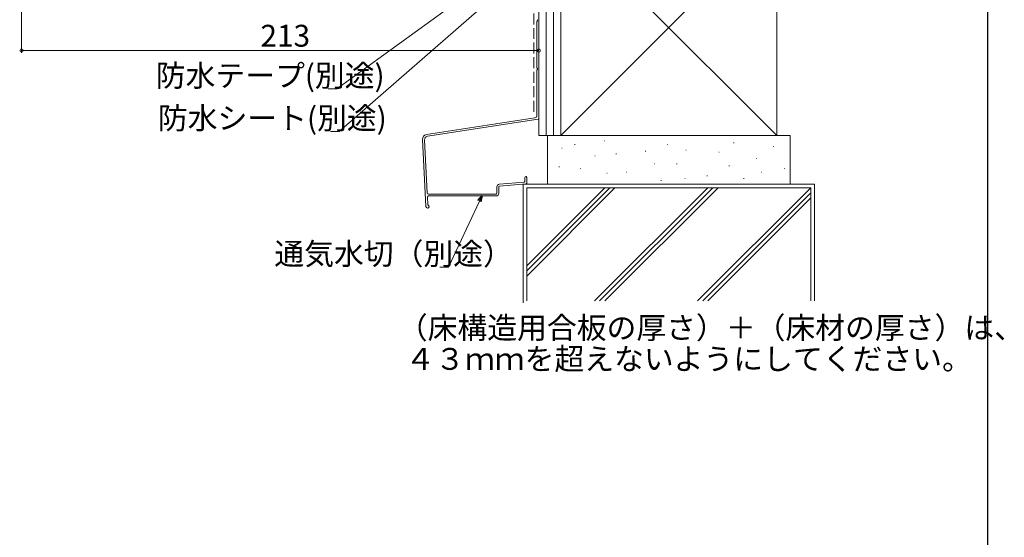
# Model space of a CAD drawing. Extents: x 0 to 997, y 0 to 1604.
# Drawn here: x 591 to 997, y 547 to 760 of the extents above; entities that cross this region are included whole.
import ezdxf

# ---------------------------------------------------------------- set-up
doc = ezdxf.new("R2010")
doc.units = 0
doc.linetypes.add('YHIDDEN_1', pattern=[4, 3, -1])
doc.layers.add('USER1', color=3, linetype='CONTINUOUS')
doc.layers.add('YKK_ZWAK', color=7, linetype='CONTINUOUS')
doc.layers.add('YKK_D', color=6, linetype='CONTINUOUS', lineweight=13)
doc.layers.add('YSS_K', color=3, linetype='CONTINUOUS', lineweight=13)
doc.styles.get("Standard").update_dxf_attribs({"font": 'txt', "bigfont": 'BIGFONT'})

msp = doc.modelspace()

# ---------------------------------------------------------------- linework, layer by layer
at = {"layer": 'YKK_D'}
for p, q in [((592.25, 808.4), (592.25, 746.4)), ((805.25, 784.4), (805.25, 746.4)), ((805.25, 747.4), (592.25, 747.4))]:
    msp.add_line(p, q, dxfattribs=at)
at = {"layer": 'YKK_D', "ltscale": 1.5}
for p, q in [((799.95, 788.09), (722.07, 731.6)), ((799.96, 788.09), (722.08, 731.6)), ((804.38, 784.99), (722.96, 714.08)), ((804.38, 784.99), (722.96, 714.08)), ((722.07, 731.6), (718.52, 731.6)), ((722.08, 731.6), (718.53, 731.6)), ((722.96, 714.08), (719.41, 714.08)), ((722.96, 714.08), (719.41, 714.08)), ((780.79, 685.39), (768.02, 658.22)), ((768.02, 658.22), (764.47, 658.22))]:
    msp.add_line(p, q, dxfattribs=at)
at = {"layer": 'YKK_D', "linetype": 'ByBlock', "lineweight": -2}
for p, q in [((780.18, 685.68), (781.88, 687.69)), ((781.88, 687.69), (780.79, 685.39)), ((781.88, 687.69), (781.41, 685.09))]:
    msp.add_line(p, q, dxfattribs=at)
at = {"layer": 'YKK_D', "linetype": 'ByBlock', "const_width": 1.27}
for points in [[(592.41, 747.4, 1), (592.09, 747.4, 1)], [(805.09, 747.4, 1), (805.41, 747.4, 1)]]:
    msp.add_lwpolyline(points, format="xyb", close=True, dxfattribs=at)
at = {"layer": 'YKK_ZWAK'}
msp.add_line((990, 1560), (990, 0), dxfattribs=at)
at = {"layer": 'YSS_K', "color": 0, "linetype": 'Continuous', "ltscale": 1.5}
for p, q in [((805.25, 712.4), (805.25, 890.4)), ((814.25, 890.4), (814.25, 712.4)), ((814.25, 801.4), (814.25, 712.4)), ((903.25, 712.4), (903.25, 801.4)), ((805.25, 719.41), (805.25, 769.28)), ((804.45, 759.38), (804.45, 740.29)), ((804.45, 739.38), (804.45, 720.68)), ((803.62, 719.69), (759.03, 712.84)), ((759.42, 712.09), (805, 719.12)), ((805.25, 712.4), (814.25, 712.4)), ((808.75, 712.4), (808.75, 692.4)), ((808.75, 712.4), (908.75, 712.4)), ((814.25, 712.4), (903.25, 712.4)), ((908.75, 692.4), (908.75, 712.4)), ((787.95, 691.26), (787.95, 688.63)), ((788.75, 688.63), (788.75, 691.26)), ((798.75, 692.4), (798.75, 643.55)), ((918.75, 692.4), (798.75, 692.4)), ((908.75, 692.4), (808.75, 692.4)), ((918.75, 644.28), (918.75, 692.4)), ((787.65, 688.33), (759.74, 688.33)), ((759.83, 687.53), (787.65, 687.53))]:
    msp.add_line(p, q, dxfattribs=at)
at = {"layer": 'YSS_K', "linetype": 'Continuous', "ltscale": 1.5}
for p, q in [((808.25, 712.4), (808.25, 890.4)), ((811.25, 712.4), (811.25, 890.4)), ((903.25, 801.4), (814.25, 712.4)), ((814.25, 801.4), (903.25, 712.4)), ((814.25, 712.4), (805.25, 712.4)), ((832.07, 710.16), (832.27, 710.16)), ((814.66, 707.14), (814.86, 707.14)), ((819.96, 708.65), (820.16, 708.65)), ((849.09, 706), (849.29, 706)), ((858.17, 708.65), (858.37, 708.65)), ((865.73, 706.38), (865.93, 706.38)), ((879.35, 705.62), (879.55, 705.62)), ((885.41, 709.41), (885.61, 709.41)), ((901.67, 707.89), (901.87, 707.89)), ((828.28, 704.11), (828.48, 704.11)), ((836.98, 704.87), (837.18, 704.87)), ((894.86, 702.98), (895.06, 702.98)), ((813.53, 699.57), (813.73, 699.57)), ((822.23, 698.81), (822.43, 698.81)), ((852.87, 700.71), (853.07, 700.71)), ((861.95, 700.71), (862.15, 700.71)), ((883.51, 699.95), (883.71, 699.95)), ((906.21, 698.81), (906.41, 698.81)), ((833.2, 696.92), (833.4, 696.92)), ((841.15, 697.3), (841.35, 697.3)), ((855.52, 693.9), (855.72, 693.9)), ((865.36, 694.65), (865.56, 694.65)), ((874.43, 695.79), (874.63, 695.79)), ((889.57, 694.65), (889.77, 694.65)), ((896.75, 697.3), (896.95, 697.3)), ((800.25, 654.56), (836.59, 690.9)), ((800.25, 644.28), (800.25, 690.9)), ((800.25, 656.68), (834.47, 690.9)), ((800.25, 690.9), (917.25, 690.9)), ((800.25, 658.8), (832.35, 690.9)), ((874.78, 690.9), (828.15, 644.28)), ((830.28, 644.28), (876.9, 690.9)), ((879.02, 690.9), (832.4, 644.28)), ((870.58, 644.28), (917.2, 690.9)), ((917.25, 690.9), (917.25, 644.28)), ((872.7, 644.28), (917.25, 688.83)), ((874.82, 644.28), (917.25, 686.71))]:
    msp.add_line(p, q, dxfattribs=at)
at = {"layer": 'YSS_K', "color": 0, "linetype": 'YHIDDEN_1', "ltscale": 1.5}
msp.add_line((803.15, 722.17), (803.15, 770.83), dxfattribs=at)
at = {"layer": 'YSS_K', "color": 0, "ltscale": 1.5}
for p, q in [((757.34, 710.76), (758.72, 683.15)), ((758.15, 710.54), (759.24, 688.81)), ((799.45, 695.13), (799.45, 693.54)), ((800.25, 695.13), (800.25, 692.81)), ((788.95, 692.36), (799.18, 693.24)), ((789.02, 691.56), (799.98, 692.51)), ((759.33, 687.01), (759.48, 684.04)), ((759.37, 682.53), (759.4, 682.53))]:
    msp.add_line(p, q, dxfattribs=at)
at = {"layer": 'YSS_K', "color": 0, "linetype": 'Continuous', "ltscale": 1.5}
for centre, radius, start, end in [((804.65, 759.38), 0.2, 113.5785, 180), ((804.45, 759.83), 0.3, 293.5799, 66.4201), ((804.65, 740.29), 0.2, 180, 246.4215), ((804.65, 739.38), 0.2, 113.5785, 180), ((804.45, 739.83), 0.3, 293.5799, 66.4201), ((803.45, 720.68), 1, 279.716, 0), ((804.95, 719.41), 0.3, 279.7163, 0), ((787.65, 688.63), 1.1, 270, 360), ((787.65, 688.63), 0.3, 270, 360)]:
    msp.add_arc(centre, radius, start, end, dxfattribs=at)
at = {"layer": 'YSS_K', "color": 0, "ltscale": 1.5}
for centre, radius, start, end in [((759.34, 710.86), 2, 98.74, 182.8596), ((759.65, 710.61), 1.5, 98.7614, 182.8596), ((799.15, 693.54), 0.3, 274.9698, 0), ((799.85, 695.13), 0.4, 90.0001, 180), ((799.85, 695.13), 0.4, 0, 90.0001), ((789.05, 691.26), 1.1, 94.9698, 180), ((789.05, 691.26), 0.3, 94.9698, 180), ((799.95, 692.81), 0.3, 274.9698, 0), ((759.74, 688.83), 0.5, 182.8596, 270.0001), ((759.83, 687.03), 0.5, 90.0001, 182.8596), ((759.37, 683.18), 0.65, 182.8596, 270.0001), ((759.4, 683.18), 0.65, 270.0001, 66.7301), ((759.78, 684.06), 0.3, 182.8596, 246.7301)]:
    msp.add_arc(centre, radius, start, end, dxfattribs=at)

# ---------------------------------------------------------------- texts
at = {"layer": 'USER1'}
for s, p in [('（床構造用合板の厚さ）＋（床材の厚さ）は、', (747.16, 628.77)), ('４３ｍｍを超えないようにしてください。', (750.26, 615.93))]:
    msp.add_text(s, height=9, dxfattribs=at).set_placement(p)
at = {"layer": 'YKK_D'}
for s, p in [('213', (690.59, 749)), ('防水テープ(別途)', (647.48, 732.6)), ('防水テープ(別途)', (647.49, 732.6)), ('防水シート(別途)', (648.37, 715.08)), ('防水シート(別途)', (648.37, 715.08)), ('通気水切（別途）', (696.31, 659.22))]:
    msp.add_text(s, height=9, dxfattribs=at).set_placement(p)

doc.saveas('drawing.dxf')
